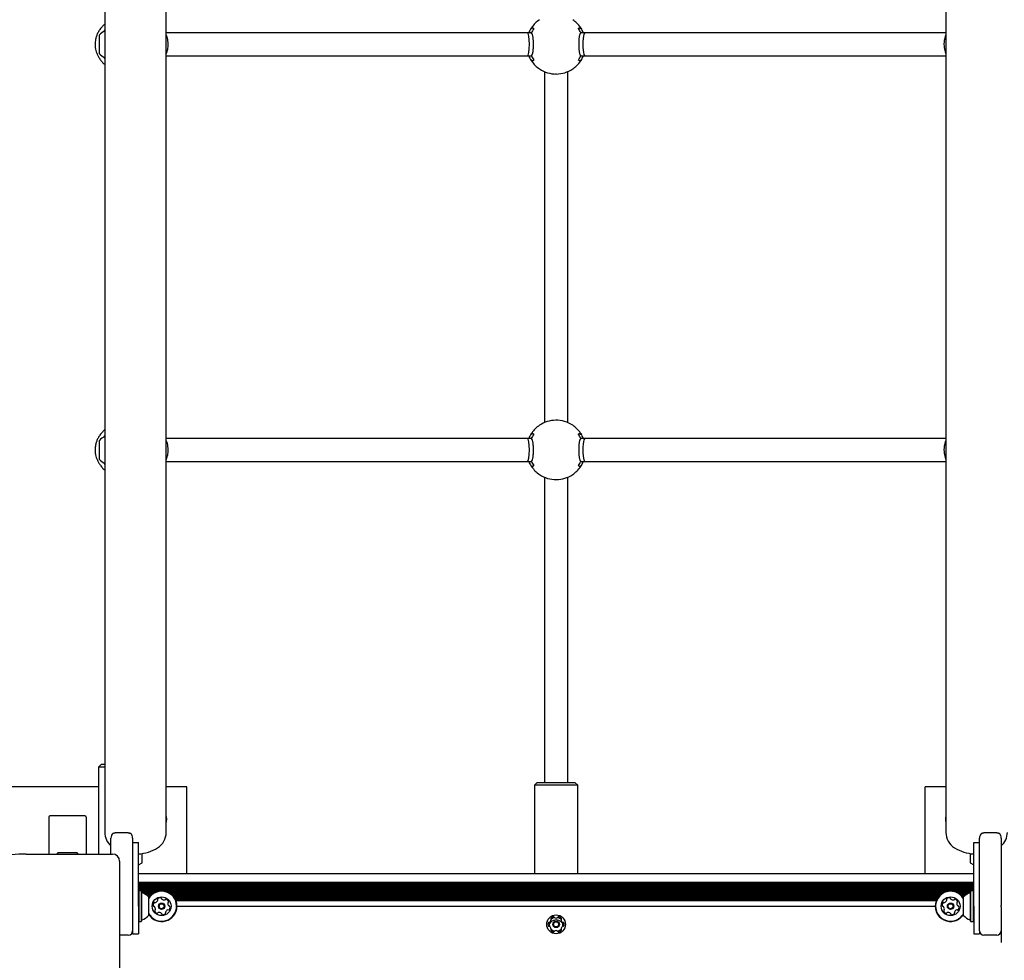
# Model space of a CAD drawing. Units: millimetres. Extents: x 5.9 to 17, y 4.9 to 17.2.
# Drawn here: x 12.4 to 13, y 10.2 to 10.9 of the extents above; entities that cross this region are included whole.
import ezdxf

# ---------------------------------------------------------------- set-up
doc = ezdxf.new("R2010")
doc.units = ezdxf.units.MM
doc.styles.add('SLDTEXTSTYLE0', font='TXT', dxfattribs={"width": 0.75})
doc.dimstyles.new('SLDDIMSTYLE1', dxfattribs={"dimtxt": 0.15875, "dimasz": 0.08, "dimexe": 0, "dimexo": 0.0625, "dimgap": 0.039688, "dimtad": 2, "dimdec": 0, "dimlfac": 100, "dimrnd": 1e-09, "dimzin": 12, "dimdsep": 46, "dimtxsty": 'SLDTEXTSTYLE0', "dimblk1": 'DOT', "dimblk2": 'DOT', "dimsah": 1, "dimcen": 0.09, "dimse1": 1, "dimse2": 1, "dimadec": 0, "dimazin": 3, "dimtfac": 1, "dimtdec": 0, "dimtofl": 0, "dimtmove": 0, "dimatfit": 3, "dimldrblk": 'DOT', "dimfxl": 0, "dimfrac": 2, "dimtolj": 1, "dimtzin": 12, "dimarcsym": 0})

# ---------------------------------------------------------------- blocks, each defined once
blk = doc.blocks.new('_Dot')
at = {"color": 0, "linetype": 'ByBlock', "lineweight": -2}
blk.add_line((-0.5, 0), (-1, 0), dxfattribs=at)
at = {"color": 0, "linetype": 'ByBlock', "const_width": 0.5}
blk.add_lwpolyline([(-0.25, 0, 1), (0.25, 0, 1)], format="xyb", close=True, dxfattribs=at)
blk = doc.blocks.new('_D_3')
at = {"color": 7, "linetype": 'Continuous', "lineweight": 18}
blk.add_line((14.96347, 17.00045), (8.82221, 17.00045), dxfattribs=at)
at = {"color": 7, "linetype": 'Continuous', "lineweight": 18, "xscale": 0.08, "yscale": 0.08, "rotation": 180.0000000000004}
blk.add_blockref('_Dot', (8.82221, 17.00045), dxfattribs=at)
at = {"color": 7, "linetype": 'Continuous', "lineweight": 18, "xscale": 0.08, "yscale": 0.08}
blk.add_blockref('_Dot', (14.96347, 17.00045), dxfattribs=at)
at = {"color": 7, "linetype": 'Continuous', "lineweight": 18, "insert": (11.71689, 17.20509), "char_height": 0.15875, "attachment_point": 1, "style": 'SLDTEXTSTYLE0'}
blk.add_mtext('634', dxfattribs=at)
blk = doc.blocks.new('_D_10')
at = {"color": 7, "linetype": 'Continuous', "lineweight": 18}
blk.add_line((6.10406, 6.93797), (6.10406, 15.31607), dxfattribs=at)
at = {"color": 7, "linetype": 'Continuous', "lineweight": 18, "xscale": 0.08, "yscale": 0.08}
for p, rotation in [((6.10406, 15.31607, 0.30243), 90.00000000000031), ((6.10406, 6.93797, 0.30243), 270.0000000000003)]:
    blk.add_blockref('_Dot', p, dxfattribs=dict(at, rotation=rotation))
at = {"color": 7, "linetype": 'Continuous', "lineweight": 18, "insert": (5.89942, 10.95107), "char_height": 0.15875, "attachment_point": 1, "rotation": 90, "style": 'SLDTEXTSTYLE0'}
blk.add_mtext('838', dxfattribs=at)

msp = doc.modelspace()

# ---------------------------------------------------------------- linework, layer by layer
at = {"color": 7, "linetype": 'Continuous', "lineweight": 25}
for p, q in [((12.41927, 11.95321), (12.41927, 10.30521)), ((12.46167, 10.30521), (12.46167, 11.95321)), ((13.00027, 11.95321), (13.00027, 10.30521)), ((12.41547, 10.84271), (12.41547, 10.85571)), ((12.41897, 10.85884), (12.41927, 10.85918)), ((12.71097, 10.85721), (12.46167, 10.85721)), ((12.71322, 10.85721), (12.71097, 10.85721)), ((12.71406, 10.85721), (12.71338, 10.85721)), ((12.71425, 10.85651), (12.71395, 10.85695)), ((12.7147, 10.86069), (12.71468, 10.86071)), ((12.74726, 10.86071), (12.74724, 10.86068)), ((12.74726, 10.86071), (12.74731, 10.86071)), ((12.74799, 10.85695), (12.7477, 10.85653)), ((12.74855, 10.85721), (12.74788, 10.85721)), ((12.74864, 10.85735), (12.74889, 10.85721)), ((12.75097, 10.85721), (12.74864, 10.85721)), ((13.00027, 10.85721), (12.75097, 10.85721)), ((12.71395, 10.84146), (12.71424, 10.84189)), ((12.74769, 10.84191), (12.74799, 10.84146)), ((12.41927, 10.83924), (12.41897, 10.83958)), ((12.46167, 10.84121), (12.71097, 10.84121)), ((12.71097, 10.84121), (12.7133, 10.84121)), ((12.7133, 10.84107), (12.71305, 10.84121)), ((12.71338, 10.84121), (12.71406, 10.84121)), ((12.71462, 10.83771), (12.71468, 10.83771)), ((12.74724, 10.83773), (12.74726, 10.83771)), ((12.74788, 10.84121), (12.74855, 10.84121)), ((12.74871, 10.84121), (12.75097, 10.84121)), ((12.75097, 10.84121), (13.00027, 10.84121)), ((12.72297, 10.83033), (12.72297, 10.58808)), ((12.73056, 10.82875), (12.73119, 10.82875)), ((12.73897, 10.58808), (12.73897, 10.83033)), ((12.73132, 10.58967), (12.73068, 10.58967)), ((12.41897, 10.57884), (12.41927, 10.57918)), ((12.71097, 10.57721), (12.46167, 10.57721)), ((12.71322, 10.57721), (12.71097, 10.57721)), ((12.71406, 10.57721), (12.71338, 10.57721)), ((12.71425, 10.57651), (12.71395, 10.57695)), ((12.7147, 10.58069), (12.71468, 10.58071)), ((12.74726, 10.58071), (12.74724, 10.58068)), ((12.74726, 10.58071), (12.74731, 10.58071)), ((12.74799, 10.57695), (12.7477, 10.57653)), ((12.74855, 10.57721), (12.74788, 10.57721)), ((12.74864, 10.57735), (12.74889, 10.57721)), ((12.75097, 10.57721), (12.74864, 10.57721)), ((13.00027, 10.57721), (12.75097, 10.57721)), ((12.41547, 10.56271), (12.41547, 10.57571)), ((12.41927, 10.55924), (12.41897, 10.55958)), ((12.46167, 10.56121), (12.71097, 10.56121)), ((12.71097, 10.56121), (12.7133, 10.56121)), ((12.7133, 10.56107), (12.71305, 10.56121)), ((12.71338, 10.56121), (12.71406, 10.56121)), ((12.71395, 10.56146), (12.71424, 10.56189)), ((12.71462, 10.55771), (12.71468, 10.55771)), ((12.74724, 10.55773), (12.74726, 10.55771)), ((12.74769, 10.56191), (12.74799, 10.56146)), ((12.74788, 10.56121), (12.74855, 10.56121)), ((12.74871, 10.56121), (12.75097, 10.56121)), ((12.75097, 10.56121), (13.00027, 10.56121)), ((12.72297, 10.55033), (12.72297, 10.33971)), ((12.73897, 10.33971), (12.73897, 10.55033)), ((12.73056, 10.54875), (12.73119, 10.54875)), ((12.41697, 10.35221), (12.41497, 10.35021)), ((12.41697, 10.35221), (12.41927, 10.35221)), ((12.41497, 10.35021), (12.41497, 10.29021)), ((12.41927, 10.35021), (12.41497, 10.35021)), ((12.71797, 10.33971), (12.71597, 10.33771)), ((12.71797, 10.33971), (12.73097, 10.33971)), ((12.73097, 10.33971), (12.74397, 10.33971)), ((12.74597, 10.33771), (12.74397, 10.33971)), ((12.41497, 10.33671), (12.31097, 10.33671)), ((12.47597, 10.33671), (12.46167, 10.33671)), ((12.47597, 10.27671), (12.47597, 10.33671)), ((12.71597, 10.33771), (12.71597, 10.27671)), ((12.73097, 10.33771), (12.71597, 10.33771)), ((12.74597, 10.33771), (12.73097, 10.33771)), ((12.74597, 10.27671), (12.74597, 10.33771)), ((12.98597, 10.27671), (12.98597, 10.33671)), ((13.00027, 10.33671), (12.98597, 10.33671)), ((12.38047, 10.31571), (12.38047, 10.29021)), ((12.40547, 10.31671), (12.38147, 10.31671)), ((12.40647, 10.31571), (12.40647, 10.29021)), ((12.43547, 10.30484), (12.42647, 10.30484)), ((13.03547, 10.30484), (13.02647, 10.30484)), ((12.42347, 10.2987), (12.42347, 10.30124)), ((12.42347, 10.29021), (12.42347, 10.2987)), ((12.43847, 10.30124), (12.43847, 10.2987)), ((12.43847, 10.2987), (12.43847, 10.27531)), ((12.44247, 10.25421), (12.44247, 10.29827)), ((13.01947, 10.25421), (13.01947, 10.29827)), ((13.02347, 10.2987), (13.02347, 10.30124)), ((13.02347, 10.27531), (13.02347, 10.2987)), ((13.03847, 10.30124), (13.03847, 10.2987)), ((13.03847, 10.2987), (13.03847, 10.27921)), ((12.38697, 10.29121), (12.39894, 10.29121)), ((12.39894, 10.29121), (12.39997, 10.29121)), ((12.44497, 10.28425), (12.44497, 10.29056)), ((13.01697, 10.29056), (13.01697, 10.28425)), ((12.36501, 10.29021), (12.42447, 10.29021)), ((12.42947, 10.28521), (12.42947, 10.19146)), ((12.44247, 10.28281), (12.44497, 10.28425)), ((13.01697, 10.28425), (13.01947, 10.28281)), ((13.03847, 10.27921), (13.03847, 10.25471)), ((12.43847, 10.27531), (12.43847, 10.27321)), ((12.43847, 10.27321), (12.43847, 10.23821)), ((12.44247, 10.27671), (13.01947, 10.27671)), ((12.44247, 10.27086), (13.01947, 10.27086)), ((12.44247, 10.27005), (13.01947, 10.27005)), ((13.02347, 10.27321), (13.02347, 10.27531)), ((13.02347, 10.23821), (13.02347, 10.27321)), ((12.44247, 10.26926), (13.01947, 10.26926)), ((12.44247, 10.26845), (13.01947, 10.26845)), ((12.44247, 10.26766), (13.01947, 10.26766)), ((12.44247, 10.26685), (13.01947, 10.26685)), ((12.44247, 10.26606), (13.01947, 10.26606)), ((12.44247, 10.26525), (13.01947, 10.26525)), ((12.44272, 10.26478), (12.44247, 10.26453)), ((12.44442, 10.26478), (12.44272, 10.26478)), ((12.44272, 10.26478), (12.44272, 10.25421)), ((12.44467, 10.26453), (12.44442, 10.26478)), ((12.44442, 10.26478), (12.44442, 10.25421)), ((12.44467, 10.26453), (12.44467, 10.25421)), ((12.44467, 10.26446), (12.45587, 10.26446)), ((12.4448, 10.26365), (12.4537, 10.26365)), ((12.46107, 10.26446), (13.00087, 10.26446)), ((12.46324, 10.26365), (12.9987, 10.26365)), ((13.00607, 10.26446), (13.01727, 10.26446)), ((13.00824, 10.26365), (13.01713, 10.26365)), ((13.01752, 10.26478), (13.01727, 10.26453)), ((13.01727, 10.24388), (13.01727, 10.26453)), ((13.01922, 10.26478), (13.01752, 10.26478)), ((13.01752, 10.24363), (13.01752, 10.26478)), ((13.01947, 10.26453), (13.01922, 10.26478)), ((13.01922, 10.24363), (13.01922, 10.26478)), ((12.44666, 10.26286), (12.45239, 10.26286)), ((12.44798, 10.26205), (12.45137, 10.26205)), ((12.44893, 10.26126), (12.45059, 10.26126)), ((12.44947, 10.26071), (12.44947, 10.25421)), ((12.44947, 10.26045), (12.44993, 10.26045)), ((12.46455, 10.26286), (12.99739, 10.26286)), ((12.46557, 10.26205), (12.99637, 10.26205)), ((12.46635, 10.26126), (12.99559, 10.26126)), ((12.46701, 10.26045), (12.99493, 10.26045)), ((12.46753, 10.25966), (12.99441, 10.25966)), ((12.46797, 10.25885), (12.99397, 10.25885)), ((12.46832, 10.25806), (12.99362, 10.25806)), ((13.00955, 10.26286), (13.01528, 10.26286)), ((13.01057, 10.26205), (13.01396, 10.26205)), ((13.01135, 10.26126), (13.01301, 10.26126)), ((13.01201, 10.26045), (13.01247, 10.26045)), ((13.01247, 10.24771), (13.01247, 10.26071)), ((12.44247, 10.25421), (12.44247, 10.23521)), ((12.44272, 10.25421), (12.44272, 10.24363)), ((12.44442, 10.25421), (12.44442, 10.24363)), ((12.44467, 10.25421), (12.44467, 10.24388)), ((12.44947, 10.25421), (12.44947, 10.24771)), ((12.46485, 10.25484), (12.46493, 10.25495)), ((12.46904, 10.25421), (12.99289, 10.25421)), ((13.01947, 10.25421), (13.01947, 10.23521)), ((13.03847, 10.25371), (13.03847, 10.25471)), ((13.03847, 10.25471), (13.03848, 10.2547)), ((13.03848, 10.25372), (13.03847, 10.25371)), ((13.03847, 10.25371), (13.03847, 10.22921)), ((12.44247, 10.24388), (12.44272, 10.24363)), ((12.44272, 10.24363), (12.44442, 10.24363)), ((12.44442, 10.24363), (12.44467, 10.24388)), ((13.01727, 10.24388), (13.01752, 10.24363)), ((13.01752, 10.24363), (13.01922, 10.24363)), ((13.01922, 10.24363), (13.01947, 10.24388)), ((12.43847, 10.23821), (12.43847, 10.23721)), ((12.43847, 10.23721), (12.43847, 10.23521)), ((13.02347, 10.23721), (13.02347, 10.23821)), ((13.02347, 10.23721), (13.02347, 10.23521)), ((12.43547, 10.23421), (12.42947, 10.23421)), ((12.43847, 10.23521), (12.44247, 10.23521)), ((13.01947, 10.23521), (13.02347, 10.23521)), ((13.03547, 10.23421), (13.02647, 10.23421))]:
    msp.add_line(p, q, dxfattribs=at)
at = {"color": 7, "linetype": 'Continuous', "lineweight": 25, "flags": 128}
for points in [[(12.46197, 10.31421), (12.46178, 10.31598), (12.46167, 10.31645)], [(12.46167, 10.31197), (12.46178, 10.31244), (12.46197, 10.31421)], [(12.72642, 10.24306), (12.7264, 10.24299), (12.72622, 10.24171)], [(12.72622, 10.24171), (12.7264, 10.24043), (12.72642, 10.24036)]]:
    msp.add_lwpolyline(points, dxfattribs=at)
at = {"color": 7, "linetype": 'Continuous', "lineweight": 25}
for centre, radius in [((12.45847, 10.25421), 0.0065), ((13.00347, 10.25421), 0.0065), ((12.45847, 10.25421), 0.0022), ((12.45847, 10.25421), 0.0017), ((13.00347, 10.25421), 0.0022), ((13.00347, 10.25421), 0.0017), ((12.73097, 10.24171), 0.0065), ((12.73097, 10.24171), 0.00225), ((12.73097, 10.24171), 0.00175)]:
    msp.add_circle(centre, radius, dxfattribs=at)
for centre, radius, start, end in [((12.73097, 10.84921), 0.0205, 124.0218, 145.39251), ((12.73097, 10.84921), 0.0205, 34.60749, 55.9782), ((12.42267, 10.84921), 0.0097, 110.53065, 137.94148), ((12.43047, 10.84921), 0.015, 140.05549, 145.02117), ((12.73097, 10.84921), 0.0205, 147.09065, 157.03032), ((12.73097, 10.84921), 0.01882, 144.72759, 155.51753), ((12.73097, 10.84921), 0.02008, 145.60213, 146.84618), ((12.73097, 10.84921), 0.01882, 25.15138, 35.26983), ((12.73097, 10.84921), 0.02008, 33.02084, 34.11747), ((12.73097, 10.84921), 0.0205, 22.96968, 32.86611), ((12.42267, 10.84921), 0.0097, 222.05852, 249.46935), ((12.43047, 10.84921), 0.015, 214.97882, 219.94451), ((12.73097, 10.84921), 0.0205, 202.96968, 212.84752), ((12.73097, 10.84921), 0.01882, 205.35139, 214.62961), ((12.73097, 10.84921), 0.0205, 214.60749, 235.9782), ((12.73097, 10.84921), 0.02008, 212.95307, 214.01731), ((12.73097, 10.84921), 0.0205, 304.0218, 325.39251), ((12.73097, 10.84921), 0.01882, 324.88745, 335.27017), ((12.73097, 10.84921), 0.02008, 325.73504, 326.89024), ((12.73097, 10.84921), 0.0205, 327.10295, 337.03032), ((12.73097, 10.84921), 0.0205, 236.03151, 270.63812), ((12.73097, 10.84921), 0.0205, 270.63812, 303.96709), ((12.73097, 10.56921), 0.0205, 90.81266, 123.96692), ((12.73097, 10.56921), 0.0205, 56.03146, 90.81266), ((12.73097, 10.56921), 0.0205, 124.0218, 145.39251), ((12.73097, 10.56921), 0.0205, 34.60749, 55.9782), ((12.42267, 10.56921), 0.0097, 110.53065, 137.94148), ((12.43047, 10.56921), 0.015, 140.05549, 145.02117), ((12.73097, 10.56921), 0.0205, 147.09065, 157.03032), ((12.73097, 10.56921), 0.01882, 144.72759, 155.51753), ((12.73097, 10.56921), 0.02008, 145.60213, 146.84618), ((12.73097, 10.56921), 0.01882, 25.15138, 35.26983), ((12.73097, 10.56921), 0.02008, 33.02084, 34.11747), ((12.73097, 10.56921), 0.0205, 22.96968, 32.86611), ((12.42267, 10.56921), 0.0097, 222.05852, 249.46935), ((12.43047, 10.56921), 0.015, 214.97885, 219.94451), ((12.73097, 10.56921), 0.0205, 202.96968, 212.84752), ((12.73097, 10.56921), 0.01882, 205.35139, 214.62961), ((12.73097, 10.56921), 0.0205, 214.60749, 235.9782), ((12.73097, 10.56921), 0.02008, 212.95307, 214.01731), ((12.73097, 10.56921), 0.0205, 304.0218, 325.39251), ((12.73097, 10.56921), 0.01882, 324.88745, 335.27017), ((12.73097, 10.56921), 0.02008, 325.73504, 326.89024), ((12.73097, 10.56921), 0.0205, 327.10295, 337.03032), ((12.73097, 10.56921), 0.0205, 236.03151, 270.63812), ((12.73097, 10.56921), 0.0205, 270.63812, 303.96709), ((12.38147, 10.31571), 0.001, 90, 180), ((12.40547, 10.31571), 0.001, 0, 90), ((13.00847, 10.31421), 0.0085, 164.73227, 195.26773), ((12.43181, 10.30521), 0.01254, 180, 228.32016), ((12.44913, 10.30521), 0.01254, 301.7501, 0), ((13.01281, 10.30521), 0.01254, 180, 238.2499), ((13.03013, 10.30521), 0.01254, 311.67984, 0), ((12.39347, 10.28401), 0.0097, 132.06266, 140.25704), ((12.39347, 10.28401), 0.0097, 39.74296, 47.93734), ((12.44047, 10.31921), 0.029, 273.95448, 301.7501), ((13.02147, 10.31921), 0.029, 238.2499, 266.04552), ((12.36501, 10.19021), 0.1, 90, 113.38026), ((12.42447, 10.28521), 0.005, 0, 90), ((12.44517, 10.26399), 0.0005, 180, 253.46773), ((12.44227, 10.25421), 0.0097, 42.06266, 73.46773), ((12.45847, 10.25421), 0.01058, 285.87064, 148.97706), ((12.45847, 10.25421), 0.01033, 285.87064, 150.65337), ((13.00347, 10.25421), 0.01058, 31.67243, 285.87064), ((13.00347, 10.25421), 0.01033, 29.34663, 285.87064), ((13.01967, 10.25421), 0.0097, 106.53227, 137.93734), ((13.01677, 10.26399), 0.0005, 286.53227, 0), ((12.45514, 10.25505), 0.00252, 139.30564, 192.4414), ((12.45359, 10.25638), 0.000481, 60.82527, 139.31129), ((12.45406, 10.25722), 0.000481, 240.87064, 289.30554), ((12.45339, 10.25914), 0.00252, 289.31137, 342.43574), ((12.45615, 10.25902), 0.000481, 132.43542, 210.87064), ((12.45533, 10.25852), 0.000481, 342.43051, 30.87409), ((12.45753, 10.25751), 0.00252, 79.3056, 132.43564), ((12.45791, 10.25952), 0.000481, 0.87064, 79.30564), ((12.45887, 10.25953), 0.000481, 180.86719, 229.31077), ((12.4602, 10.26108), 0.00252, 229.30554, 282.42991), ((12.46064, 10.25909), 0.000481, 282.43574, 330.91601), ((12.46148, 10.25862), 0.000481, 72.42999, 150.87064), ((12.46086, 10.25668), 0.00252, 19.30564, 72.43564), ((12.46528, 10.25615), 0.00252, 169.3056, 222.43564), ((12.46328, 10.25652), 0.000481, 120.87064, 169.30564), ((12.46278, 10.25735), 0.000481, 300.87409, 19.33576), ((13.00014, 10.25505), 0.00252, 139.30564, 192.4414), ((12.99859, 10.25638), 0.000481, 60.82527, 139.31129), ((12.99906, 10.25722), 0.000481, 240.87064, 289.30554), ((12.99839, 10.25914), 0.00252, 289.31137, 342.43574), ((13.00115, 10.25902), 0.000481, 132.43542, 210.87064), ((13.00033, 10.25852), 0.000481, 342.43051, 30.87409), ((13.00253, 10.25751), 0.00252, 79.3056, 132.43564), ((13.00291, 10.25952), 0.000481, 0.87064, 79.30564), ((13.00387, 10.25953), 0.000481, 180.86719, 229.31077), ((13.0052, 10.26108), 0.00252, 229.30554, 282.42991), ((13.00564, 10.25909), 0.000481, 282.43574, 330.91601), ((13.00648, 10.25862), 0.000481, 72.42999, 150.87064), ((13.00586, 10.25668), 0.00252, 19.30564, 72.43564), ((13.01028, 10.25615), 0.00252, 169.3056, 222.43564), ((13.00828, 10.25652), 0.000481, 120.87064, 169.30564), ((13.00778, 10.25735), 0.000481, 300.87409, 19.33576), ((12.45315, 10.25461), 0.000481, 192.43564, 270.86719), ((12.45316, 10.25365), 0.000481, 42.43542, 90.87064), ((12.45166, 10.25227), 0.00252, 349.31655, 42.43564), ((12.45415, 10.25107), 0.000481, 120.87064, 199.27148), ((12.45608, 10.25174), 0.00252, 199.30559, 252.43564), ((12.45366, 10.2519), 0.000481, 300.85748, 349.30554), ((12.4563, 10.24933), 0.000481, 102.46573, 150.87064), ((12.45674, 10.24734), 0.00252, 49.28943, 102.44469), ((12.46078, 10.2494), 0.000481, 312.43595, 30.87409), ((12.46161, 10.24989), 0.000481, 162.42999, 210.87064), ((12.46355, 10.24928), 0.00252, 109.31139, 162.43564), ((12.46288, 10.2512), 0.000481, 60.82527, 109.30564), ((12.46335, 10.25204), 0.000481, 240.87064, 319.31129), ((12.46378, 10.25477), 0.000481, 222.49285, 270.87064), ((12.4618, 10.25337), 0.00252, 319.30564, 12.43569), ((12.46379, 10.25381), 0.000481, 12.4698, 90.8838), ((12.99815, 10.25461), 0.000481, 192.43564, 270.86719), ((12.99816, 10.25365), 0.000481, 42.43542, 90.87064), ((12.99666, 10.25227), 0.00252, 349.31655, 42.43564), ((12.99915, 10.25107), 0.000481, 120.87064, 199.27148), ((13.00108, 10.25174), 0.00252, 199.30559, 252.43564), ((12.99866, 10.2519), 0.000481, 300.85748, 349.30554), ((13.0013, 10.24933), 0.000481, 102.46573, 150.87064), ((13.00174, 10.24734), 0.00252, 49.28943, 102.44469), ((13.00578, 10.2494), 0.000481, 312.43595, 30.87409), ((13.00661, 10.24989), 0.000481, 162.42999, 210.87064), ((13.00855, 10.24928), 0.00252, 109.31139, 162.43564), ((13.00788, 10.2512), 0.000481, 60.82527, 109.30564), ((13.00835, 10.25204), 0.000481, 240.87064, 319.31129), ((13.00878, 10.25477), 0.000481, 222.49285, 270.87064), ((13.0068, 10.25337), 0.00252, 319.30564, 12.43569), ((13.00879, 10.25381), 0.000481, 12.4698, 90.8838), ((12.44517, 10.24443), 0.0005, 106.53227, 180), ((12.44227, 10.25421), 0.0097, 286.53227, 317.93734), ((12.45847, 10.25421), 0.01032, 209.34663, 285.87064), ((12.45847, 10.25421), 0.01057, 211.67243, 285.87064), ((12.45546, 10.2498), 0.000481, 252.42999, 330.91601), ((12.45807, 10.24889), 0.000481, 0.86719, 49.30564), ((12.45903, 10.2489), 0.000481, 180.87064, 259.30533), ((12.45941, 10.2509), 0.00252, 259.30554, 312.43574), ((12.72598, 10.24261), 0.00042, 75, 154.32669), ((12.73097, 10.23921), 0.0055, 90, 165.69404), ((12.7262, 10.24342), 0.00042, 255, 304.32669), ((12.72503, 10.24514), 0.0025, 304.32669, 355.67331), ((12.7277, 10.24558), 0.00042, 145.67331, 225), ((12.72941, 10.2444), 0.0025, 94.32669, 145.67331), ((12.7271, 10.24498), 0.00042, 355.67331, 45), ((12.73097, 10.24171), 0.00475, 103.47612, 136.52359), ((12.72926, 10.24648), 0.00042, 15, 94.32669), ((12.73007, 10.24669), 0.00042, 195, 244.32669), ((12.73097, 10.24857), 0.0025, 244.32669, 295.67331), ((12.73097, 10.23921), 0.0055, 14.30595, 90), ((12.73187, 10.24669), 0.00042, 295.67331, 345), ((12.73097, 10.24171), 0.00475, 43.47663, 76.52388), ((12.73268, 10.24648), 0.00042, 85.67331, 165), ((12.73252, 10.2444), 0.0025, 34.32669, 85.67331), ((12.73484, 10.24498), 0.00042, 135, 184.32669), ((12.73691, 10.24514), 0.0025, 184.32669, 235.67331), ((12.73424, 10.24558), 0.00042, 315, 34.32669), ((12.73574, 10.24342), 0.00042, 235.67331, 285), ((12.73097, 10.24171), 0.00475, 343.47617, 16.52369), ((12.73595, 10.24261), 0.00042, 25.67331, 105), ((13.00046, 10.2498), 0.000481, 252.42999, 330.91601), ((13.00307, 10.24889), 0.000481, 0.86719, 49.30564), ((13.00403, 10.2489), 0.000481, 180.87064, 259.30533), ((13.00441, 10.2509), 0.00252, 259.30554, 312.43574), ((13.00347, 10.25421), 0.01032, 285.87064, 330.65337), ((13.00347, 10.25421), 0.01057, 285.87064, 328.32757), ((13.01967, 10.25421), 0.0097, 222.06266, 253.46773), ((13.01677, 10.24443), 0.0005, 0, 73.46773), ((12.43547, 10.23721), 0.003, 270, 0), ((12.72786, 10.24171), 0.0025, 154.32669, 205.67331), ((12.72598, 10.24081), 0.00042, 205.67331, 285), ((12.7262, 10.24), 0.00042, 55.67331, 105), ((12.72503, 10.23828), 0.0025, 4.32669, 55.67331), ((12.7277, 10.23784), 0.00042, 135, 214.32669), ((12.72941, 10.23902), 0.0025, 214.32669, 265.67331), ((12.7271, 10.23844), 0.00042, 315, 4.32669), ((12.73097, 10.24171), 0.00475, 223.47619, 256.52388), ((12.72926, 10.23694), 0.00042, 265.67331, 345), ((12.73007, 10.23672), 0.00042, 115.67331, 165), ((12.73097, 10.23485), 0.0025, 64.32669, 115.67331), ((12.73187, 10.23672), 0.00042, 15, 64.32669), ((12.73097, 10.24171), 0.00475, 283.47612, 316.52403), ((12.73268, 10.23694), 0.00042, 195, 274.32669), ((12.73252, 10.23902), 0.0025, 274.32669, 325.67331), ((12.73691, 10.23828), 0.0025, 124.32669, 175.67331), ((12.73484, 10.23844), 0.00042, 175.67331, 225), ((12.73424, 10.23784), 0.00042, 325.67331, 45), ((12.73574, 10.24), 0.00042, 75, 124.32669), ((12.73595, 10.24081), 0.00042, 255, 334.32669), ((12.73408, 10.24171), 0.0025, 334.32669, 25.67331), ((13.02647, 10.23721), 0.003, 180, 270), ((13.03547, 10.23721), 0.003, 270, 0)]:
    msp.add_arc(centre, radius, start, end, dxfattribs=at)
for centre, start_param, end_param in [((12.71097, 10.84921), 3.141593, 6.283185), ((12.75097, 10.84921), 0, 3.141593), ((12.71097, 10.56921), 3.141593, 6.283185), ((12.75097, 10.56921), 0, 3.141593)]:
    msp.add_ellipse(centre, major_axis=(0, 0.008), ratio=0.198914, start_param=start_param, end_param=end_param, dxfattribs=at)
for points, knots in [([(12.41927, 10.86316), (12.41868, 10.86262), (12.41745, 10.8615), (12.41587, 10.85954), (12.41456, 10.85744), (12.41359, 10.85532), (12.41301, 10.85346), (12.41267, 10.85175), (12.41252, 10.85041), (12.41247, 10.84876), (12.41257, 10.84727), (12.41288, 10.84553), (12.41331, 10.84391), (12.41407, 10.84198), (12.41513, 10.84), (12.41651, 10.83806), (12.4179, 10.83646), (12.4189, 10.8356), (12.41927, 10.83529)], [0, 0, 0, 0, 0.074512, 0.156178, 0.235829, 0.30612, 0.373797, 0.418997, 0.468698, 0.500273, 0.573863, 0.60787, 0.666346, 0.731002, 0.801574, 0.876307, 0.954621, 1, 1, 1, 1]), ([(12.46167, 10.84262), (12.46175, 10.84279), (12.46214, 10.84361), (12.46252, 10.84497), (12.46287, 10.84666), (12.46301, 10.84801), (12.46306, 10.84966), (12.46296, 10.85114), (12.46265, 10.85289), (12.46229, 10.85432), (12.46186, 10.85535), (12.46167, 10.85581)], [0, 0, 0, 0, 0.042149, 0.201712, 0.308279, 0.425458, 0.499902, 0.673405, 0.753583, 0.891452, 1, 1, 1, 1]), ([(12.71292, 10.85721), (12.71296, 10.85724), (12.71308, 10.85737), (12.71321, 10.85736), (12.7133, 10.85735)], [0, 0, 0, 0, 0.255546, 1, 1, 1, 1]), ([(12.71397, 10.8599), (12.7139, 10.86003), (12.71382, 10.86019), (12.71385, 10.86045), (12.71392, 10.86058), (12.71398, 10.86068)], [0, 0, 0, 0, 0.50277, 0.626157, 1, 1, 1, 1]), ([(12.71388, 10.85707), (12.71388, 10.85707), (12.71388, 10.85707), (12.71387, 10.85706), (12.71385, 10.85703), (12.71386, 10.85701), (12.71387, 10.85699), (12.71388, 10.85697), (12.7139, 10.85696), (12.71392, 10.85696), (12.71393, 10.85696)], [0, 0, 0, 0, 0.009256, 0.071797, 0.321683, 0.517027, 0.645077, 0.761431, 0.880834, 1, 1, 1, 1]), ([(12.71388, 10.85707), (12.71394, 10.857), (12.71407, 10.85685), (12.71429, 10.85645), (12.71452, 10.85583), (12.71473, 10.85491), (12.71489, 10.85382), (12.71499, 10.85276), (12.71505, 10.85177), (12.71509, 10.85075), (12.71511, 10.84955), (12.7151, 10.8482), (12.71506, 10.84686), (12.71499, 10.84559), (12.71487, 10.84442), (12.71471, 10.8434), (12.7145, 10.84253), (12.71428, 10.84195), (12.71407, 10.84156), (12.71394, 10.84142), (12.71388, 10.84135)], [0, 0, 0, 0, 0.0376674, 0.0756902, 0.1412881, 0.2089336, 0.2722659, 0.33749, 0.3790684, 0.4211677, 0.4834983, 0.5476314, 0.6099514, 0.6740745, 0.7363562, 0.8004354, 0.8628312, 0.9269908, 0.9633349, 1, 1, 1, 1]), ([(12.7141, 10.86085), (12.71408, 10.86082), (12.714, 10.8607), (12.71394, 10.86048), (12.71402, 10.86029), (12.71406, 10.86019)], [0, 0, 0, 0, 0.156483, 0.553541, 1, 1, 1, 1]), ([(12.714, 10.86007), (12.71401, 10.86003), (12.71402, 10.85999), (12.71404, 10.85996), (12.71404, 10.85995)], [0, 0, 0, 0, 0.964786, 1, 1, 1, 1]), ([(12.71454, 10.8607), (12.71452, 10.8607), (12.71449, 10.86069), (12.71447, 10.86067), (12.71446, 10.86065), (12.71446, 10.86065), (12.71446, 10.86065)], [0, 0, 0, 0, 0.395507, 0.888048, 0.984431, 1, 1, 1, 1]), ([(12.71462, 10.86071), (12.71461, 10.86071), (12.71458, 10.86071), (12.71455, 10.86071), (12.71454, 10.8607)], [0, 0, 0, 0, 0.533107, 1, 1, 1, 1]), ([(12.71459, 10.86088), (12.71459, 10.86088), (12.71458, 10.86087), (12.71457, 10.86083), (12.71458, 10.86079), (12.71459, 10.86076), (12.7146, 10.86075), (12.71461, 10.86074)], [0, 0, 0, 0, 0.011213, 0.407961, 0.672022, 0.835334, 1, 1, 1, 1]), ([(12.71459, 10.86088), (12.71469, 10.86075), (12.71481, 10.86059), (12.71518, 10.86033), (12.71543, 10.8602), (12.71563, 10.8601)], [0, 0, 0, 0, 0.49513, 0.609457, 1, 1, 1, 1]), ([(12.74631, 10.8601), (12.74655, 10.86023), (12.74686, 10.86039), (12.74718, 10.86065), (12.74728, 10.86078), (12.74735, 10.86088)], [0, 0, 0, 0, 0.504738, 0.613328, 1, 1, 1, 1]), ([(12.74806, 10.84135), (12.74799, 10.84142), (12.74787, 10.84157), (12.74765, 10.84197), (12.74742, 10.84259), (12.74721, 10.84351), (12.74705, 10.8446), (12.74695, 10.84566), (12.74689, 10.84665), (12.74685, 10.84766), (12.74683, 10.84886), (12.74683, 10.85022), (12.74688, 10.85156), (12.74695, 10.85282), (12.74707, 10.85399), (12.74723, 10.85502), (12.74744, 10.85589), (12.74766, 10.85647), (12.74787, 10.85685), (12.748, 10.857), (12.74806, 10.85707)], [0, 0, 0, 0, 0.037667, 0.07569, 0.141288, 0.208934, 0.272266, 0.33749, 0.379068, 0.421168, 0.483498, 0.547631, 0.609951, 0.674075, 0.736356, 0.800435, 0.862831, 0.926991, 0.963335, 1, 1, 1, 1]), ([(12.74735, 10.86088), (12.74735, 10.86088), (12.74736, 10.86087), (12.74737, 10.86083), (12.74736, 10.86079), (12.74735, 10.86076), (12.74734, 10.86075), (12.74733, 10.86074)], [0, 0, 0, 0, 0.011213, 0.407961, 0.672022, 0.835334, 1, 1, 1, 1]), ([(12.7474, 10.8607), (12.74739, 10.86071), (12.74737, 10.86071), (12.74735, 10.86071), (12.74735, 10.86071)], [0, 0, 0, 0, 0.913432, 1, 1, 1, 1]), ([(12.74748, 10.86065), (12.74748, 10.86065), (12.74747, 10.86065), (12.74746, 10.86067), (12.74744, 10.86069), (12.74741, 10.8607), (12.7474, 10.8607)], [0, 0, 0, 0, 0.015561, 0.156695, 0.638755, 1, 1, 1, 1]), ([(12.74786, 10.86013), (12.74791, 10.86025), (12.748, 10.86045), (12.74794, 10.8607), (12.74786, 10.86082), (12.74784, 10.86085)], [0, 0, 0, 0, 0.496719, 0.857725, 1, 1, 1, 1]), ([(12.7479, 10.85995), (12.7479, 10.85996), (12.74793, 10.86001), (12.74794, 10.86006), (12.74795, 10.86012)], [0, 0, 0, 0, 0.024385, 1, 1, 1, 1]), ([(12.74796, 10.86068), (12.74803, 10.86055), (12.74811, 10.86039), (12.74809, 10.86012), (12.74802, 10.85999), (12.74797, 10.8599)], [0, 0, 0, 0, 0.497111, 0.621843, 1, 1, 1, 1]), ([(12.74801, 10.85696), (12.74802, 10.85696), (12.74803, 10.85696), (12.74806, 10.85697), (12.74807, 10.85699), (12.74808, 10.85701), (12.74808, 10.85703), (12.74807, 10.85706), (12.74806, 10.85707), (12.74806, 10.85707), (12.74806, 10.85707)], [0, 0, 0, 0, 0.119166, 0.238569, 0.354923, 0.482973, 0.678317, 0.928203, 0.990744, 1, 1, 1, 1]), ([(13.00027, 10.8558), (13.00019, 10.85563), (12.9998, 10.8548), (12.99942, 10.85345), (12.99907, 10.85176), (12.99892, 10.85041), (12.99887, 10.84876), (12.99898, 10.84727), (12.99929, 10.84553), (12.99965, 10.84409), (13.00008, 10.84306), (13.00027, 10.84261)], [0, 0, 0, 0, 0.042149, 0.201712, 0.308279, 0.425458, 0.499902, 0.673405, 0.753583, 0.891452, 1, 1, 1, 1]), ([(12.71388, 10.84135), (12.71388, 10.84135), (12.71388, 10.84135), (12.71387, 10.84136), (12.71385, 10.84138), (12.71386, 10.84141), (12.71387, 10.84143), (12.71388, 10.84144), (12.7139, 10.84146), (12.71392, 10.84146), (12.71393, 10.84146)], [0, 0, 0, 0, 0.009256, 0.071797, 0.321683, 0.517027, 0.645077, 0.761431, 0.880834, 1, 1, 1, 1]), ([(12.74801, 10.84146), (12.74802, 10.84146), (12.74803, 10.84146), (12.74806, 10.84144), (12.74807, 10.84143), (12.74808, 10.84141), (12.74808, 10.84138), (12.74807, 10.84136), (12.74806, 10.84135), (12.74806, 10.84135), (12.74806, 10.84135)], [0, 0, 0, 0, 0.119166, 0.238569, 0.354923, 0.482973, 0.678317, 0.928203, 0.990744, 1, 1, 1, 1]), ([(12.71398, 10.83774), (12.71391, 10.83787), (12.71383, 10.83803), (12.71385, 10.83829), (12.71391, 10.83842), (12.71397, 10.83852)], [0, 0, 0, 0, 0.497111, 0.621843, 1, 1, 1, 1]), ([(12.71403, 10.83814), (12.714, 10.83807), (12.71394, 10.83791), (12.714, 10.83772), (12.71408, 10.8376), (12.7141, 10.83757)], [0, 0, 0, 0, 0.3645603, 0.8203645, 1, 1, 1, 1]), ([(12.71404, 10.83846), (12.71404, 10.83846), (12.71399, 10.83839), (12.71398, 10.83832), (12.71397, 10.83826)], [0, 0, 0, 0, 0.018889, 1, 1, 1, 1]), ([(12.71454, 10.83771), (12.71452, 10.83772), (12.7145, 10.83772), (12.71448, 10.83775), (12.71447, 10.83776), (12.71446, 10.83777), (12.71446, 10.83777)], [0, 0, 0, 0, 0.361245, 0.843305, 0.984439, 1, 1, 1, 1]), ([(12.71454, 10.83771), (12.71455, 10.83771), (12.71457, 10.83771), (12.71458, 10.83771), (12.71459, 10.83771)], [0, 0, 0, 0, 0.9134317, 1, 1, 1, 1]), ([(12.71461, 10.83768), (12.7146, 10.83767), (12.71459, 10.83766), (12.71458, 10.83762), (12.71457, 10.83758), (12.71458, 10.83755), (12.71459, 10.83754), (12.71459, 10.83754)], [0, 0, 0, 0, 0.164666, 0.327978, 0.592039, 0.988787, 1, 1, 1, 1]), ([(12.71563, 10.83832), (12.71538, 10.83819), (12.71508, 10.83803), (12.71476, 10.83777), (12.71466, 10.83764), (12.71459, 10.83754)], [0, 0, 0, 0, 0.504738, 0.613328, 1, 1, 1, 1]), ([(12.71468, 10.83771), (12.71477, 10.83783), (12.71495, 10.83806), (12.71537, 10.83829), (12.71556, 10.83839)], [0, 0, 0, 0, 0.542095, 1, 1, 1, 1]), ([(12.74735, 10.83754), (12.74725, 10.83767), (12.74712, 10.83783), (12.74676, 10.83809), (12.7465, 10.83822), (12.74631, 10.83832)], [0, 0, 0, 0, 0.49513, 0.609457, 1, 1, 1, 1]), ([(12.74731, 10.83771), (12.74733, 10.83771), (12.74736, 10.83771), (12.74739, 10.83771), (12.7474, 10.83771)], [0, 0, 0, 0, 0.533107, 1, 1, 1, 1]), ([(12.74733, 10.83768), (12.74734, 10.83767), (12.74735, 10.83766), (12.74736, 10.83762), (12.74737, 10.83758), (12.74736, 10.83755), (12.74735, 10.83754), (12.74735, 10.83754)], [0, 0, 0, 0, 0.1646659, 0.3279776, 0.5920391, 0.9887871, 1, 1, 1, 1]), ([(12.74748, 10.83777), (12.74748, 10.83777), (12.74747, 10.83777), (12.74746, 10.83775), (12.74744, 10.83772), (12.74742, 10.83772), (12.7474, 10.83771)], [0, 0, 0, 0, 0.015569, 0.1119515, 0.6044933, 1, 1, 1, 1]), ([(12.74784, 10.83757), (12.74786, 10.8376), (12.74794, 10.83772), (12.748, 10.83793), (12.74792, 10.83811), (12.74789, 10.83821)], [0, 0, 0, 0, 0.160939, 0.569302, 1, 1, 1, 1]), ([(12.74794, 10.83833), (12.74793, 10.83837), (12.74793, 10.83842), (12.7479, 10.83846), (12.7479, 10.83846)], [0, 0, 0, 0, 0.970205, 1, 1, 1, 1]), ([(12.74797, 10.83852), (12.74804, 10.83839), (12.74811, 10.83823), (12.74809, 10.83797), (12.74801, 10.83784), (12.74796, 10.83774)], [0, 0, 0, 0, 0.50277, 0.626157, 1, 1, 1, 1]), ([(12.74902, 10.84121), (12.74898, 10.84118), (12.74885, 10.84105), (12.74873, 10.84106), (12.74864, 10.84107)], [0, 0, 0, 0, 0.255546, 1, 1, 1, 1]), ([(12.41927, 10.58316), (12.41868, 10.58262), (12.41745, 10.5815), (12.41587, 10.57954), (12.41456, 10.57744), (12.41359, 10.57532), (12.41301, 10.57346), (12.41267, 10.57175), (12.41252, 10.57041), (12.41247, 10.56876), (12.41257, 10.56727), (12.41288, 10.56553), (12.41331, 10.56391), (12.41407, 10.56198), (12.41513, 10.56), (12.41651, 10.55806), (12.4179, 10.55646), (12.4189, 10.5556), (12.41927, 10.55529)], [0, 0, 0, 0, 0.074512, 0.156178, 0.235829, 0.30612, 0.373797, 0.418997, 0.468698, 0.500273, 0.573863, 0.60787, 0.666346, 0.731002, 0.801574, 0.876307, 0.954621, 1, 1, 1, 1]), ([(12.71292, 10.57721), (12.71296, 10.57724), (12.71308, 10.57737), (12.71321, 10.57736), (12.7133, 10.57735)], [0, 0, 0, 0, 0.255546, 1, 1, 1, 1]), ([(12.71397, 10.5799), (12.7139, 10.58003), (12.71382, 10.58019), (12.71385, 10.58045), (12.71392, 10.58058), (12.71398, 10.58068)], [0, 0, 0, 0, 0.50277, 0.626157, 1, 1, 1, 1]), ([(12.71388, 10.57707), (12.71388, 10.57707), (12.71388, 10.57707), (12.71387, 10.57706), (12.71385, 10.57703), (12.71386, 10.57701), (12.71387, 10.57699), (12.71388, 10.57697), (12.7139, 10.57696), (12.71392, 10.57696), (12.71393, 10.57696)], [0, 0, 0, 0, 0.009256, 0.071797, 0.321683, 0.517027, 0.645077, 0.761431, 0.880834, 1, 1, 1, 1]), ([(12.71388, 10.57707), (12.71394, 10.577), (12.71407, 10.57685), (12.71429, 10.57645), (12.71452, 10.57583), (12.71473, 10.57491), (12.71489, 10.57382), (12.71499, 10.57276), (12.71505, 10.57177), (12.71509, 10.57075), (12.71511, 10.56955), (12.7151, 10.5682), (12.71506, 10.56686), (12.71499, 10.56559), (12.71487, 10.56442), (12.71471, 10.5634), (12.7145, 10.56253), (12.71428, 10.56195), (12.71407, 10.56156), (12.71394, 10.56142), (12.71388, 10.56135)], [0, 0, 0, 0, 0.0376674, 0.0756902, 0.1412881, 0.2089336, 0.2722659, 0.33749, 0.3790684, 0.4211677, 0.4834983, 0.5476314, 0.6099514, 0.6740745, 0.7363562, 0.8004354, 0.8628312, 0.9269908, 0.9633349, 1, 1, 1, 1]), ([(12.7141, 10.58085), (12.71408, 10.58082), (12.714, 10.5807), (12.71394, 10.58048), (12.71402, 10.58029), (12.71406, 10.58019)], [0, 0, 0, 0, 0.156483, 0.553541, 1, 1, 1, 1]), ([(12.714, 10.58007), (12.71401, 10.58003), (12.71402, 10.57999), (12.71404, 10.57996), (12.71404, 10.57995)], [0, 0, 0, 0, 0.964786, 1, 1, 1, 1]), ([(12.71454, 10.5807), (12.71452, 10.5807), (12.71449, 10.58069), (12.71447, 10.58067), (12.71446, 10.58065), (12.71446, 10.58065), (12.71446, 10.58065)], [0, 0, 0, 0, 0.395507, 0.888048, 0.984431, 1, 1, 1, 1]), ([(12.71462, 10.58071), (12.71461, 10.58071), (12.71458, 10.58071), (12.71455, 10.58071), (12.71454, 10.5807)], [0, 0, 0, 0, 0.533107, 1, 1, 1, 1]), ([(12.71459, 10.58088), (12.71459, 10.58088), (12.71458, 10.58087), (12.71457, 10.58083), (12.71458, 10.58079), (12.71459, 10.58076), (12.7146, 10.58075), (12.71461, 10.58074)], [0, 0, 0, 0, 0.011213, 0.407961, 0.672022, 0.835334, 1, 1, 1, 1]), ([(12.71459, 10.58088), (12.71469, 10.58075), (12.71481, 10.58059), (12.71518, 10.58033), (12.71543, 10.5802), (12.71563, 10.5801)], [0, 0, 0, 0, 0.49513, 0.609457, 1, 1, 1, 1]), ([(12.74631, 10.5801), (12.74655, 10.58023), (12.74686, 10.58039), (12.74718, 10.58065), (12.74728, 10.58078), (12.74735, 10.58088)], [0, 0, 0, 0, 0.504738, 0.613328, 1, 1, 1, 1]), ([(12.74806, 10.56135), (12.74799, 10.56142), (12.74787, 10.56157), (12.74765, 10.56197), (12.74742, 10.56259), (12.74721, 10.56351), (12.74705, 10.5646), (12.74695, 10.56566), (12.74689, 10.56665), (12.74685, 10.56766), (12.74683, 10.56886), (12.74683, 10.57022), (12.74688, 10.57156), (12.74695, 10.57282), (12.74707, 10.57399), (12.74723, 10.57502), (12.74744, 10.57589), (12.74766, 10.57647), (12.74787, 10.57685), (12.748, 10.577), (12.74806, 10.57707)], [0, 0, 0, 0, 0.037667, 0.07569, 0.141288, 0.208934, 0.272266, 0.33749, 0.379068, 0.421168, 0.483498, 0.547631, 0.609951, 0.674075, 0.736356, 0.800435, 0.862831, 0.926991, 0.963335, 1, 1, 1, 1]), ([(12.74735, 10.58088), (12.74735, 10.58088), (12.74736, 10.58087), (12.74737, 10.58083), (12.74736, 10.58079), (12.74735, 10.58076), (12.74734, 10.58075), (12.74733, 10.58074)], [0, 0, 0, 0, 0.011213, 0.407961, 0.672022, 0.835334, 1, 1, 1, 1]), ([(12.7474, 10.5807), (12.74739, 10.58071), (12.74737, 10.58071), (12.74735, 10.58071), (12.74735, 10.58071)], [0, 0, 0, 0, 0.913432, 1, 1, 1, 1]), ([(12.74748, 10.58065), (12.74748, 10.58065), (12.74747, 10.58065), (12.74746, 10.58067), (12.74744, 10.58069), (12.74741, 10.5807), (12.7474, 10.5807)], [0, 0, 0, 0, 0.015561, 0.156695, 0.638755, 1, 1, 1, 1]), ([(12.74786, 10.58013), (12.74791, 10.58025), (12.748, 10.58045), (12.74794, 10.5807), (12.74786, 10.58082), (12.74784, 10.58085)], [0, 0, 0, 0, 0.496719, 0.857725, 1, 1, 1, 1]), ([(12.7479, 10.57995), (12.7479, 10.57996), (12.74793, 10.58001), (12.74794, 10.58006), (12.74795, 10.58012)], [0, 0, 0, 0, 0.024385, 1, 1, 1, 1]), ([(12.74796, 10.58068), (12.74803, 10.58055), (12.74811, 10.58039), (12.74809, 10.58012), (12.74802, 10.57999), (12.74797, 10.5799)], [0, 0, 0, 0, 0.497111, 0.621843, 1, 1, 1, 1]), ([(12.74801, 10.57696), (12.74802, 10.57696), (12.74803, 10.57696), (12.74806, 10.57697), (12.74807, 10.57699), (12.74808, 10.57701), (12.74808, 10.57703), (12.74807, 10.57706), (12.74806, 10.57707), (12.74806, 10.57707), (12.74806, 10.57707)], [0, 0, 0, 0, 0.119166, 0.238569, 0.354923, 0.482973, 0.678317, 0.928203, 0.990744, 1, 1, 1, 1]), ([(12.46167, 10.56262), (12.46175, 10.56279), (12.46214, 10.56361), (12.46252, 10.56497), (12.46287, 10.56666), (12.46301, 10.56801), (12.46306, 10.56966), (12.46296, 10.57114), (12.46265, 10.57289), (12.46229, 10.57432), (12.46186, 10.57535), (12.46167, 10.57581)], [0, 0, 0, 0, 0.0421494, 0.2017121, 0.3082795, 0.4254581, 0.4999023, 0.6734046, 0.7535826, 0.891452, 1, 1, 1, 1]), ([(13.00027, 10.5758), (13.00019, 10.57563), (12.9998, 10.5748), (12.99942, 10.57345), (12.99907, 10.57176), (12.99892, 10.57041), (12.99887, 10.56876), (12.99898, 10.56727), (12.99929, 10.56553), (12.99965, 10.56409), (13.00008, 10.56306), (13.00027, 10.56261)], [0, 0, 0, 0, 0.0421494, 0.2017121, 0.3082795, 0.4254581, 0.4999023, 0.6734046, 0.7535826, 0.891452, 1, 1, 1, 1]), ([(12.71398, 10.55774), (12.71391, 10.55787), (12.71383, 10.55803), (12.71385, 10.55829), (12.71391, 10.55842), (12.71397, 10.55852)], [0, 0, 0, 0, 0.497111, 0.621843, 1, 1, 1, 1]), ([(12.71388, 10.56135), (12.71388, 10.56135), (12.71388, 10.56135), (12.71387, 10.56136), (12.71385, 10.56138), (12.71386, 10.56141), (12.71387, 10.56143), (12.71388, 10.56144), (12.7139, 10.56146), (12.71392, 10.56146), (12.71393, 10.56146)], [0, 0, 0, 0, 0.009256, 0.071797, 0.321683, 0.517027, 0.645077, 0.761431, 0.880834, 1, 1, 1, 1]), ([(12.71403, 10.55814), (12.714, 10.55807), (12.71394, 10.55791), (12.714, 10.55772), (12.71408, 10.5576), (12.7141, 10.55757)], [0, 0, 0, 0, 0.3645603, 0.8203645, 1, 1, 1, 1]), ([(12.71404, 10.55846), (12.71404, 10.55846), (12.71399, 10.55839), (12.71398, 10.55832), (12.71397, 10.55826)], [0, 0, 0, 0, 0.018889, 1, 1, 1, 1]), ([(12.71454, 10.55771), (12.71452, 10.55772), (12.7145, 10.55772), (12.71448, 10.55775), (12.71447, 10.55776), (12.71446, 10.55777), (12.71446, 10.55777)], [0, 0, 0, 0, 0.361245, 0.843305, 0.984439, 1, 1, 1, 1]), ([(12.71454, 10.55771), (12.71455, 10.55771), (12.71457, 10.55771), (12.71458, 10.55771), (12.71459, 10.55771)], [0, 0, 0, 0, 0.9134317, 1, 1, 1, 1]), ([(12.71461, 10.55768), (12.7146, 10.55767), (12.71459, 10.55766), (12.71458, 10.55762), (12.71457, 10.55758), (12.71458, 10.55755), (12.71459, 10.55754), (12.71459, 10.55754)], [0, 0, 0, 0, 0.164666, 0.327978, 0.592039, 0.988787, 1, 1, 1, 1]), ([(12.71563, 10.55832), (12.71538, 10.55819), (12.71508, 10.55803), (12.71476, 10.55777), (12.71466, 10.55764), (12.71459, 10.55754)], [0, 0, 0, 0, 0.504738, 0.613328, 1, 1, 1, 1]), ([(12.71468, 10.55771), (12.71477, 10.55783), (12.71495, 10.55806), (12.71537, 10.55829), (12.71556, 10.55839)], [0, 0, 0, 0, 0.542095, 1, 1, 1, 1]), ([(12.74735, 10.55754), (12.74725, 10.55767), (12.74712, 10.55783), (12.74676, 10.55809), (12.7465, 10.55822), (12.74631, 10.55832)], [0, 0, 0, 0, 0.49513, 0.609457, 1, 1, 1, 1]), ([(12.74731, 10.55771), (12.74733, 10.55771), (12.74736, 10.55771), (12.74739, 10.55771), (12.7474, 10.55771)], [0, 0, 0, 0, 0.533107, 1, 1, 1, 1]), ([(12.74733, 10.55768), (12.74734, 10.55767), (12.74735, 10.55766), (12.74736, 10.55762), (12.74737, 10.55758), (12.74736, 10.55755), (12.74735, 10.55754), (12.74735, 10.55754)], [0, 0, 0, 0, 0.1646659, 0.3279776, 0.5920391, 0.9887871, 1, 1, 1, 1]), ([(12.74748, 10.55777), (12.74748, 10.55777), (12.74747, 10.55777), (12.74746, 10.55775), (12.74744, 10.55772), (12.74742, 10.55772), (12.7474, 10.55771)], [0, 0, 0, 0, 0.015569, 0.1119515, 0.6044933, 1, 1, 1, 1]), ([(12.74784, 10.55757), (12.74786, 10.5576), (12.74794, 10.55772), (12.748, 10.55793), (12.74792, 10.55811), (12.74789, 10.55821)], [0, 0, 0, 0, 0.160939, 0.569302, 1, 1, 1, 1]), ([(12.74794, 10.55833), (12.74793, 10.55837), (12.74793, 10.55842), (12.7479, 10.55846), (12.7479, 10.55846)], [0, 0, 0, 0, 0.970205, 1, 1, 1, 1]), ([(12.74797, 10.55852), (12.74804, 10.55839), (12.74811, 10.55823), (12.74809, 10.55797), (12.74801, 10.55784), (12.74796, 10.55774)], [0, 0, 0, 0, 0.50277, 0.626157, 1, 1, 1, 1]), ([(12.74801, 10.56146), (12.74802, 10.56146), (12.74803, 10.56146), (12.74806, 10.56144), (12.74807, 10.56143), (12.74808, 10.56141), (12.74808, 10.56138), (12.74807, 10.56136), (12.74806, 10.56135), (12.74806, 10.56135), (12.74806, 10.56135)], [0, 0, 0, 0, 0.119166, 0.238569, 0.354923, 0.482973, 0.678317, 0.928203, 0.990744, 1, 1, 1, 1]), ([(12.74902, 10.56121), (12.74898, 10.56118), (12.74885, 10.56105), (12.74873, 10.56106), (12.74864, 10.56107)], [0, 0, 0, 0, 0.255546, 1, 1, 1, 1]), ([(12.42574, 10.30476), (12.42565, 10.30473), (12.4253, 10.30463), (12.42456, 10.30424), (12.42419, 10.30371), (12.42395, 10.30337)], [0, 0, 0, 0, 0.105055, 0.427663, 1, 1, 1, 1]), ([(12.42574, 10.30476), (12.42598, 10.3048), (12.42622, 10.30485), (12.42647, 10.30484), (12.42647, 10.30484)], [0, 0, 0, 0, 0.985707, 1, 1, 1, 1]), ([(12.43547, 10.30484), (12.43547, 10.30484), (12.43572, 10.30485), (12.43596, 10.3048), (12.4362, 10.30476)], [0, 0, 0, 0, 0.0142929, 1, 1, 1, 1]), ([(12.43799, 10.30337), (12.43775, 10.30371), (12.43737, 10.30424), (12.43664, 10.30463), (12.43629, 10.30473), (12.4362, 10.30476)], [0, 0, 0, 0, 0.572337, 0.894945, 1, 1, 1, 1]), ([(13.02574, 10.30476), (13.02565, 10.30473), (13.0253, 10.30463), (13.02456, 10.30424), (13.02419, 10.30371), (13.02395, 10.30337)], [0, 0, 0, 0, 0.105055, 0.427663, 1, 1, 1, 1]), ([(13.02574, 10.30476), (13.02598, 10.3048), (13.02622, 10.30485), (13.02647, 10.30484), (13.02647, 10.30484)], [0, 0, 0, 0, 0.985707, 1, 1, 1, 1]), ([(13.03547, 10.30484), (13.03547, 10.30484), (13.03572, 10.30485), (13.03596, 10.3048), (13.0362, 10.30476)], [0, 0, 0, 0, 0.014293, 1, 1, 1, 1]), ([(13.03799, 10.30337), (13.03775, 10.30371), (13.03737, 10.30424), (13.03664, 10.30463), (13.03629, 10.30473), (13.0362, 10.30476)], [0, 0, 0, 0, 0.572337, 0.894945, 1, 1, 1, 1]), ([(12.42395, 10.30337), (12.42389, 10.30325), (12.42358, 10.30263), (12.42347, 10.30188), (12.42347, 10.30124), (12.42347, 10.30124)], [0, 0, 0, 0, 0.1785677, 0.9957783, 1, 1, 1, 1]), ([(12.43847, 10.30124), (12.43847, 10.30124), (12.43847, 10.30188), (12.43836, 10.30263), (12.43804, 10.30325), (12.43799, 10.30337)], [0, 0, 0, 0, 0.004222, 0.821432, 1, 1, 1, 1]), ([(12.43847, 10.29827), (12.43893, 10.29821), (12.4396, 10.29813), (12.44094, 10.2981), (12.4418, 10.2982), (12.44247, 10.29827)], [0, 0, 0, 0, 0.348242, 0.50016, 1, 1, 1, 1]), ([(13.01947, 10.29827), (13.01993, 10.29821), (13.0206, 10.29813), (13.02194, 10.2981), (13.0228, 10.2982), (13.02347, 10.29827)], [0, 0, 0, 0, 0.348242, 0.50016, 1, 1, 1, 1]), ([(13.02395, 10.30337), (13.02389, 10.30325), (13.02358, 10.30263), (13.02347, 10.30188), (13.02347, 10.30124), (13.02347, 10.30124)], [0, 0, 0, 0, 0.1785677, 0.9957783, 1, 1, 1, 1]), ([(13.03847, 10.30124), (13.03847, 10.30124), (13.03847, 10.30188), (13.03836, 10.30263), (13.03804, 10.30325), (13.03799, 10.30337)], [0, 0, 0, 0, 0.004222, 0.821432, 1, 1, 1, 1])]:
    msp.add_open_spline(points, degree=3, knots=knots, dxfattribs=at)

# ---------------------------------------------------------------- dimensions: what is measured, and where the dimension line sits
at = {"color": 7, "linetype": 'Continuous', "lineweight": 18}
dim = msp.add_linear_dim(base=(14.96347, 17.00045), p1=(8.82221, 15.15492), p2=(14.96347, 9.50421), text='634', dimstyle='SLDDIMSTYLE1', dxfattribs=at)
dim.commit()
dim.dimension.update_dxf_attribs({"geometry": '_D_3', "text_midpoint": (11.89284, 17.00045), "dimtype": 160})
dim = msp.add_linear_dim(base=(6.10406, 6.93797), p1=(12.59047, 15.31607), p2=(11.91547, 6.93797), angle=90, dimstyle='SLDDIMSTYLE1', dxfattribs=at)
dim.commit()
dim.dimension.update_dxf_attribs({"geometry": '_D_10', "text_midpoint": (6.10406, 11.12702), "dimtype": 160})

doc.saveas('drawing.dxf')
